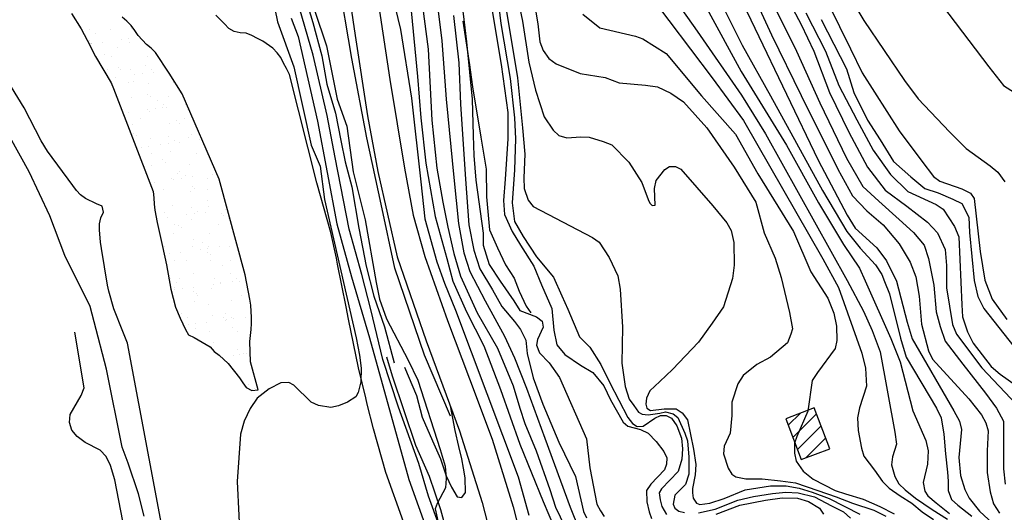
# Model space of a CAD drawing. Extents: x 373997 to 381500, y 6271932 to 6280175.
# Drawn here: x 376003 to 376211, y 6272757 to 6272861 of the extents above; entities that cross this region are included whole.
import ezdxf

# ---------------------------------------------------------------- set-up
doc = ezdxf.new("R2010")
doc.units = 0
doc.header["$LTSCALE"] = 12.5
doc.header["$MEASUREMENT"] = 0
doc.layers.add('ACHURADO', color=208, linetype='CONTINUOUS', plot=False)
doc.layers.add('ARENA', color=4, linetype='CONTINUOUS', plot=False)
for name, color, linetype in [('BARRERA', 33, 'CONTINUOUS'), ('CALL_S_P', 1, 'CONTINUOUS'), ('CAM-PAVM', 1, 'CONTINUOUS'), ('CONSTRUCCIONES', 4, 'CONTINUOUS'), ('CURV-IND', 6, 'CONTINUOUS'), ('CURVAS', 135, 'CONTINUOUS'), ('GAVION', 254, 'CONTINUOUS'), ('RIOS', 5, 'CONTINUOUS'), ('SENDEROS', 1, 'CONTINUOUS')]:
    doc.layers.add(name, color=color, linetype=linetype)

msp = doc.modelspace()

# ---------------------------------------------------------------- linework, layer by layer
at = {"layer": 'ACHURADO'}
for p, q in [((376165.73, 6272775.14), (376168.31, 6272777.72)), ((376166.7, 6272772.57), (376171.7, 6272777.57)), ((376167.67, 6272770.01), (376172.67, 6272775.01)), ((376169.43, 6272768.23), (376173.64, 6272772.45))]:
    msp.add_line(p, q, dxfattribs=at)
at = {"layer": 'ARENA'}
for p, q in [((376018.1, 6272858.81), (376018.1, 6272858.81)), ((376022.47, 6272858.96), (376022.47, 6272858.96)), ((376026.97, 6272859.1), (376026.97, 6272859.1)), ((376027.44, 6272858.83), (376027.44, 6272858.83)), ((376027.53, 6272858.59), (376027.53, 6272858.59)), ((376017.96, 6272856.47), (376017.96, 6272856.47)), ((376019.36, 6272858.01), (376019.36, 6272858.01)), ((376020.71, 6272856.22), (376020.71, 6272856.22)), ((376024.79, 6272856.75), (376024.79, 6272856.75)), ((376026.35, 6272856.96), (376026.35, 6272856.96)), ((376026.53, 6272856.14), (376026.53, 6272856.14)), ((376018.28, 6272855.89), (376018.28, 6272855.89)), ((376018.42, 6272855.85), (376018.42, 6272855.85)), ((376018.51, 6272855.96), (376018.51, 6272855.96)), ((376023.92, 6272855.1), (376023.92, 6272855.1)), ((376021.12, 6272853.57), (376021.12, 6272853.57)), ((376022.66, 6272853.18), (376022.66, 6272853.18)), ((376030.33, 6272853.14), (376030.33, 6272853.14)), ((376020.52, 6272851.3), (376020.52, 6272851.3)), ((376021.79, 6272850.49), (376021.79, 6272850.49)), ((376024.11, 6272850.83), (376024.11, 6272850.83)), ((376024.66, 6272850.33), (376024.66, 6272850.33)), ((376026.71, 6272850.36), (376026.71, 6272850.36)), ((376029.86, 6272851.32), (376029.86, 6272851.32)), ((376031.13, 6272850.51), (376031.13, 6272850.51)), ((376031.56, 6272849.88), (376031.56, 6272849.88)), ((376023.48, 6272848.81), (376023.48, 6272848.81)), ((376027.27, 6272847.93), (376027.27, 6272847.93)), ((376027.56, 6272849.35), (376027.56, 6272849.35)), ((376029.12, 6272849.55), (376029.12, 6272849.55)), ((376022.85, 6272847.4), (376022.85, 6272847.4)), ((376026.34, 6272847.59), (376026.34, 6272847.59)), ((376030.52, 6272847.36), (376030.52, 6272847.36)), ((376035.68, 6272847.61), (376035.68, 6272847.61)), ((376026.9, 6272844.58), (376026.9, 6272844.58)), ((376030.25, 6272845.2), (376030.25, 6272845.2)), ((376030.81, 6272844.69), (376030.81, 6272844.69)), ((376032.29, 6272843.8), (376032.29, 6272843.8)), ((376034.76, 6272844.68), (376034.76, 6272844.68)), ((376030.32, 6272841.95), (376030.32, 6272841.95)), ((376030.71, 6272841.58), (376030.71, 6272841.58)), ((376031.88, 6272842.15), (376031.88, 6272842.15)), ((376033.42, 6272842.3), (376033.42, 6272842.3)), ((376033.55, 6272843), (376033.55, 6272843)), ((376034.32, 6272842.47), (376034.32, 6272842.47)), ((376038.4, 6272843.01), (376038.4, 6272843.01)), ((376038.81, 6272841.87), (376038.81, 6272841.87)), ((376026.25, 6272841.41), (376026.25, 6272841.41)), ((376028.76, 6272840.08), (376028.76, 6272840.08)), ((376036.4, 6272839.56), (376036.4, 6272839.56)), ((376038.11, 6272840.1), (376038.11, 6272840.1)), ((376027.09, 6272838.8), (376027.09, 6272838.8)), ((376034.95, 6272838.9), (376034.95, 6272838.9)), ((376036.96, 6272839.06), (376036.96, 6272839.06)), ((376027.38, 6272836.93), (376027.38, 6272836.93)), ((376027.94, 6272836.42), (376027.94, 6272836.42)), ((376030.9, 6272835.8), (376030.9, 6272835.8)), ((376034.71, 6272836.29), (376034.71, 6272836.29)), ((376035.97, 6272835.49), (376035.97, 6272835.49)), ((376039, 6272836.09), (376039, 6272836.09)), ((376039.57, 6272836.66), (376039.57, 6272836.66)), ((376041.16, 6272835.61), (376041.16, 6272835.61)), ((376029.01, 6272834.01), (376029.01, 6272834.01)), ((376030.55, 6272834.03), (376030.55, 6272834.03)), ((376033.09, 6272834.54), (376033.09, 6272834.54)), ((376034.65, 6272834.75), (376034.65, 6272834.75)), ((376035.13, 6272833.12), (376035.13, 6272833.12)), ((376037.09, 6272835.07), (376037.09, 6272835.07)), ((376031.19, 6272832.57), (376031.19, 6272832.57)), ((376033.53, 6272831.3), (376033.53, 6272831.3)), ((376040.53, 6272832.58), (376040.53, 6272832.58)), ((376042.81, 6272833.09), (376042.81, 6272833.09)), ((376031.09, 6272830.02), (376031.09, 6272830.02)), ((376034.09, 6272830.79), (376034.09, 6272830.79)), ((376039.19, 6272830.31), (376039.19, 6272830.31)), ((376035.32, 6272827.34), (376035.32, 6272827.34)), ((376035.85, 6272827.14), (376035.85, 6272827.14)), ((376036.7, 6272828.4), (376036.7, 6272828.4)), ((376037.13, 6272828.78), (376037.13, 6272828.78)), ((376037.41, 6272827.34), (376037.41, 6272827.34)), ((376038.4, 6272827.97), (376038.4, 6272827.97)), ((376039.85, 6272827.67), (376039.85, 6272827.67)), ((376043, 6272827.3), (376043, 6272827.3)), ((376043.93, 6272828.2), (376043.93, 6272828.2)), ((376031.78, 6272826.6), (376031.78, 6272826.6)), ((376033.61, 6272825.06), (376033.61, 6272825.06)), ((376039.68, 6272825.66), (376039.68, 6272825.66)), ((376040.24, 6272825.15), (376040.24, 6272825.15)), ((376042.95, 6272825.07), (376042.95, 6272825.07)), ((376039.38, 6272824.53), (376039.38, 6272824.53)), ((376042.85, 6272822.76), (376042.85, 6272822.76)), ((376035.51, 6272821.56), (376035.51, 6272821.56)), ((376039.55, 6272821.27), (376039.55, 6272821.27)), ((376043.19, 6272821.52), (376043.19, 6272821.52)), ((376046.69, 6272820.8), (376046.69, 6272820.8)), ((376033.83, 6272820.13), (376033.83, 6272820.13)), ((376034.54, 6272819.2), (376034.54, 6272819.2)), ((376038.62, 6272819.74), (376038.62, 6272819.74)), ((376039.57, 6272818.75), (376039.57, 6272818.75)), ((376040.18, 6272819.94), (376040.18, 6272819.94)), ((376040.82, 6272820.46), (376040.82, 6272820.46)), ((376042.62, 6272820.26), (376042.62, 6272820.26)), ((376045.83, 6272820.03), (376045.83, 6272820.03)), ((376046.38, 6272819.52), (376046.38, 6272819.52)), ((376047.42, 6272818.85), (376047.42, 6272818.85)), ((376036.03, 6272817.54), (376036.03, 6272817.54)), ((376036.81, 6272817.39), (376036.81, 6272817.39)), ((376037.37, 6272816.89), (376037.37, 6272816.89)), ((376045.37, 6272817.56), (376045.37, 6272817.56)), ((376035.7, 6272815.78), (376035.7, 6272815.78)), ((376039.98, 6272814.5), (376039.98, 6272814.5)), ((376043.38, 6272815.74), (376043.38, 6272815.74)), ((376033.9, 6272812.93), (376033.9, 6272812.93)), ((376039.76, 6272812.97), (376039.76, 6272812.97)), ((376041.38, 6272812.33), (376041.38, 6272812.33)), ((376041.98, 6272813.75), (376041.98, 6272813.75)), ((376042.95, 6272812.54), (376042.95, 6272812.54)), ((376043.24, 6272812.95), (376043.24, 6272812.95)), ((376045.39, 6272812.86), (376045.39, 6272812.86)), ((376047.61, 6272813.07), (376047.61, 6272813.07)), ((376034.87, 6272811.47), (376034.87, 6272811.47)), ((376037.31, 6272811.8), (376037.31, 6272811.8)), ((376042.96, 6272811.76), (376042.96, 6272811.76)), ((376043.51, 6272811.25), (376043.51, 6272811.25)), ((376034.5, 6272808.62), (376034.5, 6272808.62)), ((376035.89, 6272810), (376035.89, 6272810)), ((376038.45, 6272810.03), (376038.45, 6272810.03)), ((376043.56, 6272809.96), (376043.56, 6272809.96)), ((376046.12, 6272808.86), (376046.12, 6272808.86)), ((376047.8, 6272810.05), (376047.8, 6272810.05)), ((376035.06, 6272806.23), (376035.06, 6272806.23)), ((376037.11, 6272806.23), (376037.11, 6272806.23)), ((376039.95, 6272807.19), (376039.95, 6272807.19)), ((376044.4, 6272806.24), (376044.4, 6272806.24)), ((376047.8, 6272807.29), (376047.8, 6272807.29)), ((376049.11, 6272806.13), (376049.11, 6272806.13)), ((376036.08, 6272804.22), (376036.08, 6272804.22)), ((376036.32, 6272805.42), (376036.32, 6272805.42)), ((376037.64, 6272804.07), (376037.64, 6272804.07)), ((376040.08, 6272804.39), (376040.08, 6272804.39)), ((376043.75, 6272804.18), (376043.75, 6272804.18)), ((376044.15, 6272804.93), (376044.15, 6272804.93)), ((376045.67, 6272805.44), (376045.67, 6272805.44)), ((376045.71, 6272805.13), (376045.71, 6272805.13)), ((376048.15, 6272805.46), (376048.15, 6272805.46)), ((376049.66, 6272805.62), (376049.66, 6272805.62)), ((376036.08, 6272803.87), (376036.08, 6272803.87)), ((376040.09, 6272803.49), (376040.09, 6272803.49)), ((376040.65, 6272802.99), (376040.65, 6272802.99)), ((376040.88, 6272802.52), (376040.88, 6272802.52)), ((376050.22, 6272802.54), (376050.22, 6272802.54)), ((376040.14, 6272801.41), (376040.14, 6272801.41)), ((376043.26, 6272800.59), (376043.26, 6272800.59)), ((376047.99, 6272801.51), (376047.99, 6272801.51)), ((376037.48, 6272798.71), (376037.48, 6272798.71)), ((376038.75, 6272797.91), (376038.75, 6272797.91)), ((376043.94, 6272798.4), (376043.94, 6272798.4)), ((376046.24, 6272797.86), (376046.24, 6272797.86)), ((376046.82, 6272798.73), (376046.82, 6272798.73)), ((376048.09, 6272797.92), (376048.09, 6272797.92)), ((376048.48, 6272797.73), (376048.48, 6272797.73)), ((376050.92, 6272798.05), (376050.92, 6272798.05)), ((376052.04, 6272798.69), (376052.04, 6272798.69)), ((376038.84, 6272796.46), (376038.84, 6272796.46)), ((376040.4, 6272796.67), (376040.4, 6272796.67)), ((376042.84, 6272796.99), (376042.84, 6272796.99)), ((376046.79, 6272797.35), (376046.79, 6272797.35)), ((376046.92, 6272797.53), (376046.92, 6272797.53)), ((376048.18, 6272795.73), (376048.18, 6272795.73)), ((376040.32, 6272795.63), (376040.32, 6272795.63)), ((376043.3, 6272795.01), (376043.3, 6272795.01)), ((376049.4, 6272794.96), (376049.4, 6272794.96)), ((376044.13, 6272792.62), (376044.13, 6272792.62)), ((376048.37, 6272789.95), (376048.37, 6272789.95)), ((376049.25, 6272791.22), (376049.25, 6272791.22)), ((376049.68, 6272790.12), (376049.68, 6272790.12)), ((376050.51, 6272790.41), (376050.51, 6272790.41)), ((376051.24, 6272790.33), (376051.24, 6272790.33)), ((376052.42, 6272787.13), (376052.42, 6272787.13)), ((376051.67, 6272783.71), (376051.67, 6272783.71)), ((376052.45, 6272782.72), (376052.45, 6272782.72)), ((376052.93, 6272782.9), (376052.93, 6272782.9))]:
    msp.add_line(p, q, dxfattribs=at)
at = {"layer": 'BARRERA'}
msp.add_polyline3d([(376094.32, 6272777.04, 997.54), (376088.82, 6272789.98, 997.36), (376082.53, 6272808.4, 997.49), (376079.7, 6272821.9, 997.26), (376076.63, 6272835.97, 997.06), (376073.44, 6272852.73, 997.06), (376070.61, 6272869.88, 997.89), (376069.25, 6272876.92, 997.89), (376068.56, 6272879.56, 997.89)], dxfattribs=at)
at = {"layer": 'CALL_S_P'}
for points in [[(376111.93, 6272619.34, 996.54), (376113.15, 6272632.7, 996.15), (376112.63, 6272649.96, 996.15), (376111.52, 6272661.45, 996.15), (376110.88, 6272673.01, 996.3), (376110.21, 6272684.47, 996.39), (376109.49, 6272697.49, 996.78), (376109.27, 6272706.6, 996.86), (376109.09, 6272715.53, 997), (376108.79, 6272718.99, 997), (376107.83, 6272725.52, 997.04), (376106.33, 6272733.77, 997.18), (376104.89, 6272740.66, 996.94), (376103.83, 6272741.4, 996.93), (376102.01, 6272742.45, 996.74), (376098.29, 6272741.64, 996.73), (376096.72, 6272741.73, 996.3), (376096.1, 6272742.63, 996.22), (376094.59, 6272748.74, 995.96), (376092.25, 6272757.24, 995.74), (376089.92, 6272764.33, 995.52), (376087.02, 6272770.89, 995), (376082.07, 6272785.53, 994.82), (376080.88, 6272789.57, 994.64)], [(376084.62, 6272787.44, 995.15), (376087.15, 6272781.43, 995.78), (376088.33, 6272776.88, 995.85), (376090.52, 6272771.86, 995.9), (376092.24, 6272768.05, 996.05), (376093.41, 6272764.44, 996.31), (376094.54, 6272762.05, 996.52), (376095.75, 6272760.01, 996.86), (376096.72, 6272759.88, 997.1), (376097.47, 6272760.89, 997.16), (376097.46, 6272764.02, 997.16), (376097.1, 6272766.05, 997.16), (376096.69, 6272768.07, 997.16), (376096.1, 6272770.68, 997.16), (376095.31, 6272774.02, 996.98), (376094.3, 6272779.27, 997.38)]]:
    msp.add_polyline3d(points, dxfattribs=at)
at = {"layer": 'CAM-PAVM'}
for points in [[(376036.82, 6273002.15, 997.05), (376042.25, 6272990.24, 997.82), (376045.6, 6272980.14, 998.07), (376050.02, 6272962.2, 998.34), (376055.06, 6272942.36, 998.69), (376061.93, 6272917.11, 999.27), (376065.04, 6272906.46, 999.06), (376067.37, 6272897.15, 999), (376069.8, 6272884.73, 998.5), (376072.21, 6272870.93, 998.07), (376074.2, 6272857.63, 997.54), (376076.77, 6272840.64, 997.21), (376078.96, 6272828.84, 997.2), (376083.07, 6272810.76, 997.44), (376089.21, 6272792.98, 997.34), (376096.26, 6272773.97, 997.4), (376101.05, 6272758.84, 997.39), (376105.59, 6272741.05, 997.31), (376108.38, 6272726.55, 997.32), (376112.46, 6272697.56, 996.94), (376114.17, 6272679.35, 996.81), (376115.52, 6272651.78, 996.7), (376115.06, 6272631.95, 996.79), (376114.19, 6272622.53, 996.86)], [(376045.34, 6272998.2, 997.64), (376050.33, 6272984.56, 998.14), (376056.94, 6272959.14, 998.42), (376063.28, 6272935.14, 998.96), (376069.01, 6272912.99, 999.23), (376073.82, 6272894.35, 998.9), (376076.56, 6272879.89, 998.44), (376078.54, 6272867.97, 997.5), (376081.52, 6272848.29, 996.96), (376084.59, 6272829.52, 997.3), (376086.41, 6272819.56, 997.48), (376088.93, 6272810.85, 997.73), (376093.72, 6272797.28, 997.86), (376098.31, 6272785, 997.91), (376103.12, 6272772.19, 997.87), (376107.59, 6272757.9, 997.74), (376111.08, 6272743.84, 997.35), (376113.93, 6272727.46, 997.24), (376115.84, 6272715.05, 997), (376118.26, 6272697.18, 996.78), (376120.58, 6272672.51, 996.84), (376121.44, 6272654.87, 996.69), (376120.99, 6272634.43, 996.91), (376120.3, 6272624.09, 996.79)]]:
    msp.add_polyline3d(points, dxfattribs=at)
at = {"layer": 'CONSTRUCCIONES', "elevation": 1021.37}
msp.add_lwpolyline([(376165.19, 6272776.54), (376168.48, 6272767.87), (376174.51, 6272770.16), (376171.22, 6272778.82)], close=True, dxfattribs=at)
at = {"layer": 'CURV-IND'}
for points, elevation in [([(376151.97, 6272873.21), (376172.04, 6272831.21), (376178.2, 6272819.56), (376179.89, 6272816.81), (376184.48, 6272812.66), (376186.48, 6272809.96), (376188.59, 6272805.65), (376190.85, 6272796.99), (376191.96, 6272793.45), (376200.73, 6272778.18), (376201.96, 6272776.02), (376202.39, 6272774.25), (376201.8, 6272768.35), (376202.18, 6272764.53), (376203.08, 6272761.53), (376203.96, 6272759.7), (376206.14, 6272757), (376208.99, 6272754.33)], 1030), ([(376085.08, 6272872.39), (376087.36, 6272848.92), (376088.03, 6272840.22), (376089.11, 6272830.59), (376091.07, 6272819.34), (376093.57, 6272810.42), (376094.83, 6272805.6), (376097.68, 6272799.17), (376101.4, 6272791.98), (376104.87, 6272782.73), (376108.99, 6272771.16), (376113.95, 6272759.01), (376116.35, 6272753.39)], 1000), ([(376103.05, 6272863.25), (376105.01, 6272851.47), (376106.44, 6272841.3), (376106.44, 6272835.76), (376105.91, 6272827.19), (376105.55, 6272822.73), (376105.73, 6272819.7), (376107.34, 6272816.13), (376109.12, 6272813.27), (376111.98, 6272808.81), (376113.59, 6272804.88), (376115.74, 6272799.88), (376116.19, 6272795.26), (376116.81, 6272792.17), (376118.52, 6272790.15), (376121.78, 6272787.83), (376124.41, 6272786.28), (376126.74, 6272783.49), (376128.14, 6272780.55), (376130.83, 6272775.82), (376131.81, 6272774.96), (376134.47, 6272774.28), (376136.14, 6272773.44), (376137.82, 6272771.73), (376139.45, 6272769.57), (376140.03, 6272768.23), (376139.99, 6272766.92), (376139.56, 6272765.71), (376136.69, 6272762.72), (376135.77, 6272761.38), (376135.84, 6272758.94), (376136.32, 6272756.81), (376136.85, 6272755.39)], 1010), ([(376122.28, 6272862.12), (376125.9, 6272859.23), (376133.43, 6272857.45), (376134.97, 6272856.87), (376139.89, 6272853.79), (376147.39, 6272844.82), (376154.61, 6272836.74), (376159.31, 6272828.36), (376166.82, 6272816.16), (376170.5, 6272807.64), (376174.12, 6272802), (376175.39, 6272798.86), (376175.96, 6272796.09), (376176, 6272793.06), (376175.62, 6272791.39), (376171.93, 6272786.34), (376170.76, 6272784.6), (376169.9, 6272778.11), (376167.52, 6272772.8), (376167.08, 6272771.39), (376167.07, 6272769.24), (376167.38, 6272767.54), (376168.86, 6272765.43), (376171, 6272763.71), (376175.64, 6272761.34), (376177.81, 6272760.62), (376181.58, 6272759.53), (376185.13, 6272757.94), (376188.1, 6272756.42)], 1020), ([(376172.72, 6272861.01), (376178.02, 6272850.55), (376179.63, 6272845.53), (376182.48, 6272839.66), (376185.16, 6272835.51), (376187.99, 6272830.93), (376191.64, 6272827.69), (376194.61, 6272825.26), (376197.44, 6272824.32), (376200.54, 6272822.97), (376202.43, 6272822.03), (376203.92, 6272819.2), (376204.05, 6272815.96), (376205.07, 6272805.75), (376205.78, 6272802.36), (376207.07, 6272799.88), (376213.44, 6272791.79)], 1040)]:
    msp.add_lwpolyline(points, dxfattribs=dict(at, elevation=elevation))
at = {"layer": 'CURVAS'}
for points, elevation in [([(376213.09, 6272921.94), (376204.84, 6272920.03), (376197.91, 6272917.89), (376193.13, 6272915.86), (376189.66, 6272913.95), (376186.31, 6272911.2), (376183.09, 6272908.22), (376178.78, 6272904.04), (376174.96, 6272900.93), (376171.57, 6272898.21), (376168.5, 6272894.66), (376167.6, 6272893.24), (376167.27, 6272891.89), (376167.77, 6272888.88), (376170.98, 6272879.81), (376172.79, 6272875.7), (376181.7, 6272860.78), (376190.28, 6272848.05), (376193.23, 6272844.19), (376199.82, 6272837.23), (376203.37, 6272833.7), (376208.44, 6272830.06), (376210.07, 6272828.72), (376211.53, 6272826.65)], 1044), ([(376212.73, 6272920.87), (376206.03, 6272918.72), (376200.06, 6272917.29), (376196.47, 6272915.62), (376191.45, 6272911.8), (376187.99, 6272908.34), (376183.8, 6272904.4), (376181.77, 6272901.89), (376178.31, 6272897.9), (376176.63, 6272895.7), (376176.02, 6272894.03), (376175.99, 6272892.34), (376177.06, 6272889.93), (376182.42, 6272881.67), (376184.2, 6272879.25), (376189.06, 6272874.86), (376192.55, 6272871.58), (376208.12, 6272850.94), (376211.23, 6272847.04), (376216.44, 6272843.69)], 1046), ([(376164.98, 6272883.03), (376178.9, 6272854.78), (376181.36, 6272849.7), (376189.19, 6272837.42), (376193.98, 6272831.02), (376196.42, 6272827.79), (376197.75, 6272826.76), (376202.45, 6272825.18), (376204.28, 6272824.27), (376205.07, 6272823.1), (376206.29, 6272811.88), (376207.28, 6272805.85), (376208.84, 6272801.83), (376211.95, 6272797.49)], 1042), ([(376151.75, 6272880.45), (376162.17, 6272857.76), (376168.45, 6272844.89), (376176.25, 6272829.31), (376179.35, 6272823.65), (376182.32, 6272820.54), (376185.83, 6272817.58), (376189.21, 6272813.53), (376191.5, 6272809.62), (376192.72, 6272806.52), (376193.39, 6272802.48), (376193.93, 6272796.55), (376195.37, 6272790.9), (376196.22, 6272789.16), (376203.88, 6272780.76), (376206.56, 6272777.33), (376207.53, 6272775.64), (376208.03, 6272773.99), (376207.81, 6272769.77), (376207.81, 6272765.17), (376208.44, 6272761.05), (376209.15, 6272758.51), (376210.42, 6272756.53)], 1032), ([(376109.63, 6272878.61), (376112.77, 6272860.04), (376113.22, 6272856.27), (376113.9, 6272854.46), (376115.09, 6272852.71), (376116.65, 6272851.6), (376121.71, 6272849.54), (376127.03, 6272848.72), (376130.01, 6272847.61), (376135.58, 6272847.07), (376138.12, 6272846.73), (376140.92, 6272845.4), (376143.6, 6272843.56), (376148.51, 6272838.08), (376154.32, 6272829.77), (376158.89, 6272822.36), (376160.67, 6272815.86), (376162.95, 6272810.53), (376164.25, 6272806.41), (376165.97, 6272799), (376166.61, 6272795.53), (376166.27, 6272794.39), (376165.59, 6272792.58), (376162, 6272789.54), (376159.09, 6272788.02), (376156.18, 6272785.67), (376155.08, 6272783.88), (376153.83, 6272780.01), (376153.83, 6272777.24), (376153.42, 6272773.51), (376152.17, 6272770.75), (376152.03, 6272769.09), (376153, 6272766.05), (376153.83, 6272764.8), (376154.66, 6272764.25), (376156.74, 6272763.84), (376158.54, 6272763.84), (376160.2, 6272763.84), (376164.07, 6272763.42), (376167.28, 6272763), (376171.98, 6272761.32), (376175.88, 6272759.99), (376179.34, 6272758.66), (376183.86, 6272757.16), (376186.34, 6272755.92)], 1018), ([(376103.08, 6272876.13), (376105, 6272860.14), (376106.91, 6272848.49), (376107.87, 6272840.22), (376108.05, 6272835.76), (376107.87, 6272829.16), (376107.34, 6272822.2), (376107.87, 6272818.27), (376109.66, 6272815.06), (376112.52, 6272810.77), (376116.09, 6272806.49), (376117.88, 6272802.56), (376119.13, 6272799.71), (376121.62, 6272793.87), (376123.79, 6272791.7), (376126.12, 6272787.98), (376127.98, 6272784.11), (376131.81, 6272776.77), (376132.83, 6272775.51), (376133.8, 6272774.86), (376135.04, 6272774.99), (376137.56, 6272776.63), (376138.7, 6272777.19), (376139.94, 6272777.18), (376141.08, 6272776.63), (376142.18, 6272775.06), (376143.15, 6272772.42), (376143.4, 6272770.19), (376143.24, 6272767.97), (376142.44, 6272765.36), (376138.92, 6272761.72), (376138.45, 6272760.84), (376138.63, 6272759.37), (376138.98, 6272757.96), (376139.96, 6272756.27)], 1012), ([(376134.83, 6272875.05), (376146.5, 6272858.52), (376155.82, 6272844.97), (376160.93, 6272836.8), (376178.22, 6272805.8), (376181.65, 6272799.27), (376183.49, 6272795.21), (376185.19, 6272790.71), (376188.3, 6272773.7), (376188.61, 6272771.15), (376187.74, 6272768.5), (376187.59, 6272766.8), (376188.27, 6272764.29), (376189.12, 6272762.79), (376190.47, 6272761.49), (376192.65, 6272759.75), (376196.13, 6272757.36), (376199.4, 6272755.29)], 1024), ([(376106.91, 6272873.17), (376109.52, 6272860.66), (376110.91, 6272851.97), (376112.31, 6272846.06), (376114.11, 6272840.38), (376116.04, 6272837.57), (376117.23, 6272836.44), (376118.89, 6272835.92), (376121.86, 6272836.17), (376123.62, 6272836.13), (376126.62, 6272835.21), (376128.47, 6272834.44), (376132.01, 6272830.82), (376134.77, 6272826.53), (376136.13, 6272822.92), (376136.44, 6272822.14), (376136.97, 6272821.64), (376137.62, 6272821.71), (376137.47, 6272825.26), (376137.79, 6272826.9), (376139.61, 6272829.25), (376140.62, 6272829.9), (376141.88, 6272829.87), (376143.02, 6272829.32), (376149.78, 6272821.57), (376152.73, 6272817.95), (376153.63, 6272816.34), (376154.23, 6272813.81), (376154.33, 6272809.02), (376153.92, 6272806.22), (376152.03, 6272800.19), (376149.68, 6272796.73), (376146.77, 6272792.72), (376141.24, 6272786.92), (376138.61, 6272784.43), (376136.5, 6272782.41), (376135.77, 6272780.87), (376135.61, 6272779.59), (376135.82, 6272778.78), (376136.61, 6272778.25), (376139.53, 6272778.64), (376142.07, 6272778.63), (376143.32, 6272777.8), (376144.42, 6272776.28), (376145.67, 6272770.06), (376146.22, 6272766.88), (376146.08, 6272764.67), (376145.46, 6272761.76), (376145.46, 6272760.88), (376145.64, 6272759.73), (376146.35, 6272758.66), (376147.06, 6272758.4), (376149.18, 6272758.66), (376152.2, 6272759.64), (376156.63, 6272761.5), (376161.95, 6272762.3), (376165.32, 6272762.3), (376168.07, 6272761.85), (376170.82, 6272760.97), (376174.37, 6272759.64), (376180.84, 6272756.36)], 1016), ([(376081.06, 6272870.02), (376083.75, 6272858.9), (376086.07, 6272844.33), (376088.03, 6272826.66), (376088.93, 6272818.8), (376091.43, 6272809.7), (376093.04, 6272805.24), (376095.36, 6272799.53), (376108.66, 6272764.24), (376110.92, 6272756.11)], 998), ([(376135.94, 6272866.88), (376149.63, 6272848.68), (376156.3, 6272839.65), (376173.05, 6272810.38), (376176.33, 6272804.3), (376181.26, 6272790.39), (376182.04, 6272787.24), (376182.3, 6272783.41), (376180.83, 6272778.82), (376180.4, 6272776.72), (376180.52, 6272774.02), (376181.19, 6272770.28), (376181.68, 6272768.64), (376183.95, 6272765.65), (376185.68, 6272763.23), (376187.1, 6272761.82), (376189.38, 6272760.19), (376191.89, 6272758.66), (376194.07, 6272756.82), (376196.46, 6272755.18)], 1022), ([(376161.21, 6272866.99), (376167.49, 6272854.28), (376172.44, 6272843.39), (376178.06, 6272831.68), (376181.51, 6272825.67), (376184.89, 6272822.57), (376189.21, 6272818.66), (376192.18, 6272815.96), (376194.47, 6272813.26), (376195.41, 6272810.43), (376196.49, 6272804.77), (376197.03, 6272799.11), (376197.84, 6272796.01), (376198.92, 6272792.91), (376202.67, 6272788.04), (376207.46, 6272781.96), (376209.79, 6272778.73), (376211.21, 6272776.02), (376211.21, 6272772.01), (376211.21, 6272769.94), (376211.21, 6272765.93), (376211.6, 6272762.7)], 1034), ([(376164.34, 6272867.84), (376168.47, 6272859.92), (376171.11, 6272854.31), (376174.42, 6272845.56), (376178.55, 6272837.15), (376182.51, 6272829.72), (376186.24, 6272824.86), (376190.83, 6272821.49), (376195.15, 6272818.12), (376197.3, 6272815.83), (376198.92, 6272812.32), (376199.19, 6272808.95), (376199.19, 6272804.23), (376200.48, 6272796.48), (376201.28, 6272794.42), (376206.67, 6272787.33), (376214, 6272779.56)], 1036), ([(376056.7, 6272865.68), (376057.74, 6272860.46), (376061.23, 6272850.96), (376064.87, 6272834.43), (376066.74, 6272829.95), (376067.68, 6272822.88), (376074.4, 6272793.63), (376075.12, 6272789.95), (376075.42, 6272787.26), (376075.37, 6272784.31), (376074.81, 6272782.05), (376074.31, 6272781.14), (376072.53, 6272780.02), (376070.63, 6272779.29), (376069.01, 6272778.9), (376066.45, 6272779.36), (376064.86, 6272780.04), (376061.21, 6272783.63), (376060.15, 6272784.22), (376058.45, 6272784.13), (376055.98, 6272782.88), (376053.48, 6272780.88), (376051.94, 6272778.69), (376050.71, 6272776), (376049.9, 6272773.26), (376049.23, 6272763.23), (376050.28, 6272741.7)], 992), ([(376091.43, 6272865.04), (376092.5, 6272856.47), (376093.4, 6272844.15), (376095, 6272827.55), (376095.99, 6272817.81), (376097.15, 6272811.63), (376098.44, 6272807.65), (376101.66, 6272801.48), (376105.77, 6272794.03), (376107.83, 6272789.41), (376110.4, 6272782.98), (376114.26, 6272772.45), (376119.65, 6272757.82), (376121.55, 6272753.09)], 1004), ([(376096.57, 6272865.8), (376097.68, 6272856.29), (376098.94, 6272844.15), (376099.11, 6272836.48), (376099.29, 6272832.19), (376099.65, 6272827.02), (376101.26, 6272815.77), (376101.26, 6272813.27), (376102.51, 6272809.17), (376104.83, 6272805.6), (376107.69, 6272801.49), (376109.01, 6272799.41), (376112.54, 6272798.06), (376113.72, 6272797.19), (376113.94, 6272795.89), (376112.72, 6272793.26), (376112.49, 6272792.08), (376113.11, 6272790.48), (376115.22, 6272788.36), (376117.39, 6272785.23), (376123.1, 6272772.29), (376123.82, 6272766.17), (376125.27, 6272758.48), (376126.06, 6272757.05), (376126.83, 6272755.84)], 1008), ([(376105.69, 6272865.7), (376108.48, 6272848.66), (376109.52, 6272838.06), (376110.04, 6272832.5), (376109.81, 6272827.5), (376109.91, 6272825.26), (376110.77, 6272822.8), (376111.79, 6272821.46), (376124.34, 6272814.87), (376125.76, 6272813.91), (376127.9, 6272810.65), (376129.69, 6272806.73), (376130.22, 6272803.92), (376130.72, 6272795.9), (376130.58, 6272788.3), (376131.28, 6272783.32), (376132.11, 6272780.7), (376133.08, 6272779.32), (376134.04, 6272777.93), (376134.87, 6272777.52), (376136.12, 6272777.38), (376138.57, 6272777.73), (376139.8, 6272778.01), (376141.43, 6272777.58), (376142.38, 6272776.77), (376143.87, 6272773.51), (376144.42, 6272771.85), (376144.7, 6272768.4), (376144.7, 6272764.8), (376144.01, 6272762.59), (376142.76, 6272761.35), (376141.79, 6272760.38), (376141.38, 6272758.49), (376141.73, 6272757.6), (376142.62, 6272756.98), (376143.77, 6272756.72)], 1014), ([(376151.35, 6272864.84), (376156.02, 6272855.53), (376161.97, 6272844.81), (376173, 6272824.84), (376178.15, 6272816.16), (376180.95, 6272812.64), (376184.18, 6272809.11), (376185.51, 6272807.05), (376186.1, 6272805.58), (376187.16, 6272802.98), (376189.47, 6272793.55), (376190.69, 6272789.52), (376197.07, 6272778.75), (376198.08, 6272776.71), (376198.63, 6272773.26), (376198.97, 6272769.1), (376199.4, 6272765.19), (376199.51, 6272763.34), (376199.51, 6272761.38), (376200.27, 6272759.43), (376201.58, 6272758.23), (376204.52, 6272755.95)], 1028), ([(376065.61, 6272862.99), (376068.13, 6272855.42), (376070.4, 6272844.13), (376072.39, 6272838.44), (376073.75, 6272828.74), (376076.27, 6272818.64), (376078.6, 6272805.34), (376079.34, 6272801.79), (376080.81, 6272797.66), (376085.35, 6272788.95), (376087.43, 6272784.66), (376092.11, 6272769.99), (376093.2, 6272766.52), (376093.44, 6272763.89), (376093.29, 6272761.89), (376091.48, 6272758.6), (376091.07, 6272757.46), (376094.26, 6272743.25)], 996), ([(376088.39, 6272863.79), (376089.64, 6272854.68), (376090.36, 6272839.69), (376091.43, 6272829.51), (376092.68, 6272822.37), (376093.75, 6272817.02), (376095, 6272811.49), (376096.43, 6272806.67), (376099.98, 6272798.91), (376104.23, 6272791.46), (376107.57, 6272783.5), (376108.99, 6272778.74), (376110.02, 6272775.53), (376112.46, 6272769.75), (376115.33, 6272761.56), (376116.52, 6272757.81), (376119.46, 6272751.71)], 1002), ([(376148.55, 6272863.28), (376155.78, 6272849.97), (376165.35, 6272834.39), (376172.12, 6272822.19), (376177.41, 6272813.37), (376180.8, 6272808.37), (376181.98, 6272805.73), (376187.45, 6272793.49), (376189.42, 6272788.58), (376192.06, 6272778.2), (376194.84, 6272771.9), (376195.31, 6272769.73), (376195.15, 6272766.9), (376194.28, 6272763.01), (376194.61, 6272761.17), (376195.26, 6272760.19), (376197.01, 6272758.77), (376199.84, 6272756.49)], 1026), ([(376169.48, 6272862.38), (376173.61, 6272854.29), (376176.42, 6272847.03), (376180.22, 6272839.77), (376183.69, 6272833.34), (376187.32, 6272828.22), (376191.02, 6272824.61), (376196.97, 6272821.87), (376198.52, 6272820.88), (376200.86, 6272817.2), (376201.78, 6272815), (376202.4, 6272800.65), (376202.58, 6272798.12), (376203.64, 6272794.9), (376204.81, 6272792.5), (376208.65, 6272787.6), (376210.53, 6272785.98), (376216.57, 6272781.67)], 1038), ([(376060.64, 6272861.3), (376062.15, 6272857.41), (376066.24, 6272839.48), (376070.32, 6272817.76), (376073.4, 6272806.53), (376077.2, 6272793.67), (376085.52, 6272763.65), (376091.98, 6272745.55)], 994), ([(376094.97, 6272861.8), (376096.08, 6272851.83), (376096.43, 6272843.08), (376097.51, 6272827.19), (376098.22, 6272817.56), (376099.29, 6272812.2), (376100.54, 6272808.27), (376103.23, 6272803.81), (376105.19, 6272800.24), (376107.83, 6272797.12), (376109.12, 6272795.44), (376110.27, 6272793.13), (376110.53, 6272790.31), (376111.82, 6272785.17), (376113.88, 6272779.64), (376117.22, 6272771.55), (376120.73, 6272764.28), (376122.42, 6272756.87), (376123.06, 6272755.54)], 1006), ([(376029.57, 6272755.95), (376028.35, 6272760.65), (376026.21, 6272767.12), (376024.93, 6272770.52), (376021.63, 6272787.04), (376018.99, 6272797.04), (376018.18, 6272800.24), (376012.79, 6272811.08), (376009.6, 6272819.46), (376005.27, 6272828.78), (375998.99, 6272839.94)], 992), ([(376025.93, 6272750.48), (376023.36, 6272763.57), (376022.42, 6272766.65), (376021.55, 6272768.54), (376020.29, 6272769.89), (376017.07, 6272771.5), (376015.4, 6272772.8), (376014.28, 6272774.09), (376013.8, 6272775.74), (376013.91, 6272777.44), (376016.28, 6272781.47), (376016.89, 6272783.07), (376014.94, 6272794.82)], 994), ([(376146.79, 6272756.63), (376150.25, 6272757.42), (376155.04, 6272759.28), (376158.41, 6272760.08), (376162.4, 6272760.7), (376165.24, 6272760.97), (376167.81, 6272760.88), (376171.27, 6272759.99), (376174.9, 6272758.13), (376177.39, 6272756.8), (376178.89, 6272755.48)], 1014), ([(376150.51, 6272756.36), (376155.48, 6272758.22), (376160.89, 6272759.28), (376164.44, 6272759.82), (376167.72, 6272759.73), (376170.02, 6272759.02), (376172.33, 6272757.6), (376173.22, 6272756.36)], 1012)]:
    msp.add_lwpolyline(points, dxfattribs=dict(at, elevation=elevation))
at = {"layer": 'GAVION'}
msp.add_polyline3d([(376092.03, 6272753.71, 995.67), (376089.71, 6272760.17, 995.12), (376087.66, 6272767.06, 995.12), (376083.32, 6272778.95, 994.99), (376080.01, 6272789.06, 994.86), (376077.48, 6272799.66, 994.82), (376075.58, 6272807.05, 995.47), (376072.88, 6272816.63, 995.14), (376069.98, 6272831.78, 995.45), (376068.28, 6272840.71, 995.45), (376065.32, 6272853.47, 995.45), (376062.42, 6272863.4, 995.9), (376059.19, 6272872.67, 995.89), (376055.28, 6272882.07, 995.67), (376051.32, 6272890.61, 995.63), (376048.59, 6272897.86, 995.3), (376046.5, 6272899.44, 994.78), (376044.12, 6272899.78, 993.93), (376042.27, 6272899.78, 993.08)], dxfattribs=at)
at = {"layer": 'RIOS'}
for points in [[(376014.2, 6272862.29, 990.24), (376016.27, 6272859.01, 990.24), (376017.49, 6272856.64, 990.24), (376019.3, 6272853.17, 990.24), (376022.57, 6272847.61, 990.24), (376023.05, 6272846.36, 990.24), (376031.47, 6272824.57, 990.41), (376031.62, 6272823.27, 990.43), (376031.68, 6272821.95, 990.47), (376031.84, 6272820.65, 990.51), (376032.28, 6272818.07, 990.57), (376033.45, 6272812.94, 990.66), (376034.28, 6272809.08, 990.66), (376035.17, 6272803.91, 990.66), (376036.18, 6272800.13, 990.72), (376037.2, 6272797.78, 990.79), (376038.32, 6272795.44, 990.8), (376038.97, 6272794.31, 990.82), (376040.15, 6272793.73, 990.85), (376043.53, 6272791.74, 991.16), (376044.39, 6272790.78, 991.16), (376045.41, 6272789.99, 991.16), (376047.3, 6272788.2, 991.28), (376049.7, 6272785.2, 991.53), (376050.39, 6272784.12, 991.56), (376051.16, 6272783.11, 991.72), (376052.34, 6272782.53, 991.92), (376053.65, 6272782.63, 991.92), (376052.08, 6272788.55, 991.74), (376051.89, 6272792.84, 991.74), (376052.17, 6272795.39, 991.61), (376052.25, 6272796.68, 991.52), (376052.24, 6272797.96, 991.5), (376052.13, 6272800.55, 991.48), (376051.93, 6272801.85, 991.47), (376050.9, 6272807, 991.4), (376045.42, 6272827.24, 991.16), (376037.63, 6272845.24, 990.93), (376034.82, 6272849.64, 990.87), (376031.97, 6272853.98, 990.76), (376031.07, 6272854.94, 990.73), (376030.05, 6272855.73, 990.71), (376028.29, 6272857.59, 990.66), (376027.6, 6272858.67, 990.6), (376026.83, 6272859.69, 990.57), (376025.93, 6272860.64, 990.54), (376024.94, 6272861.48, 990.51)], [(376084.39, 6272754.71, 992.43), (376080.65, 6272765.13, 992.42), (376078.05, 6272774.4, 992.37), (376076.72, 6272779.64, 992.29), (376076.43, 6272780.92, 992.26), (376074.87, 6272787.32, 992.17), (376072.77, 6272797.61, 991.98), (376072.28, 6272800.19, 991.98), (376070.47, 6272809.2, 991.89), (376070.21, 6272810.53, 991.89), (376069, 6272815.94, 991.89), (376066.06, 6272826.43, 991.79), (376060.26, 6272849.38, 991.47), (376059.64, 6272850.61, 991.47), (376059, 6272851.74, 991.47), (376058.43, 6272852.94, 991.46), (376057.66, 6272853.95, 991.46), (376056.76, 6272854.9, 991.46), (376054.67, 6272856.43, 991.43), (376053.5, 6272856.96, 991.43), (376052.36, 6272857.59, 991.41), (376051.15, 6272858.07, 991.33), (376049.85, 6272858.2, 991.27), (376048.58, 6272858.48, 991.24), (376047.44, 6272859.11, 991.23), (376046.58, 6272860.07, 991.23), (376044.73, 6272861.92, 991.23)], [(376039.96, 6272718.21, 991.88), (376026.02, 6272792.55, 990.72), (376025.08, 6272794.97, 990.67), (376023.15, 6272799.79, 990.6), (376022.06, 6272803.51, 990.55), (376021.81, 6272804.8, 990.54), (376020.52, 6272812.56, 990.48), (376020.32, 6272813.86, 990.39), (376020.11, 6272816.48, 990.25), (376020.15, 6272817.76, 990.24), (376020.43, 6272819.04, 990.24), (376020.96, 6272820.21, 990.24), (376020.67, 6272821.49, 990.23), (376019.5, 6272822.02, 990.2), (376017.15, 6272823.13, 990.13), (376016.08, 6272823.87, 990.11), (376015.23, 6272824.82, 990.07), (376014.45, 6272825.84, 989.98), (376009.16, 6272833.13, 989.85), (376007.78, 6272835.34, 989.85), (376006.62, 6272837.67, 989.85), (376004.2, 6272842.27, 989.85), (376001.53, 6272846.7, 989.71)]]:
    msp.add_polyline3d(points, dxfattribs=at)
at = {"layer": 'SENDEROS'}
for points in [[(376063.73, 6272865.31, 996.03), (376065.2, 6272860.37, 995.81), (376067.1, 6272853.27, 995.74), (376068.21, 6272847.33, 995.62), (376070.01, 6272841.16, 995.62), (376071.13, 6272835.41, 995.62), (376072.06, 6272830.91, 995.56), (376073.45, 6272825.58, 995.56), (376074.93, 6272816.85, 995.49), (376076.5, 6272808.8, 995.13), (376078.09, 6272802.46, 995.03), (376080.37, 6272795.94, 995.03), (376082.44, 6272788.34, 995.05)], [(376096.92, 6272860.61, 1007.04), (376098.38, 6272851.4, 1007.24), (376098.95, 6272846.75, 1007.49), (376100.73, 6272836.12, 1007.64), (376101.88, 6272829.29, 1008.03), (376101.92, 6272823.46, 1008.12), (376102.56, 6272816.5, 1008.12), (376104.24, 6272812.68, 1008.12), (376105.98, 6272809.07, 1008.12), (376107.79, 6272806.26, 1008.12), (376108.88, 6272803.49, 1008.12), (376110.35, 6272800.36, 1008.12), (376111.28, 6272798.94, 1008.12)]]:
    msp.add_polyline3d(points, dxfattribs=at)

doc.saveas('drawing.dxf')
